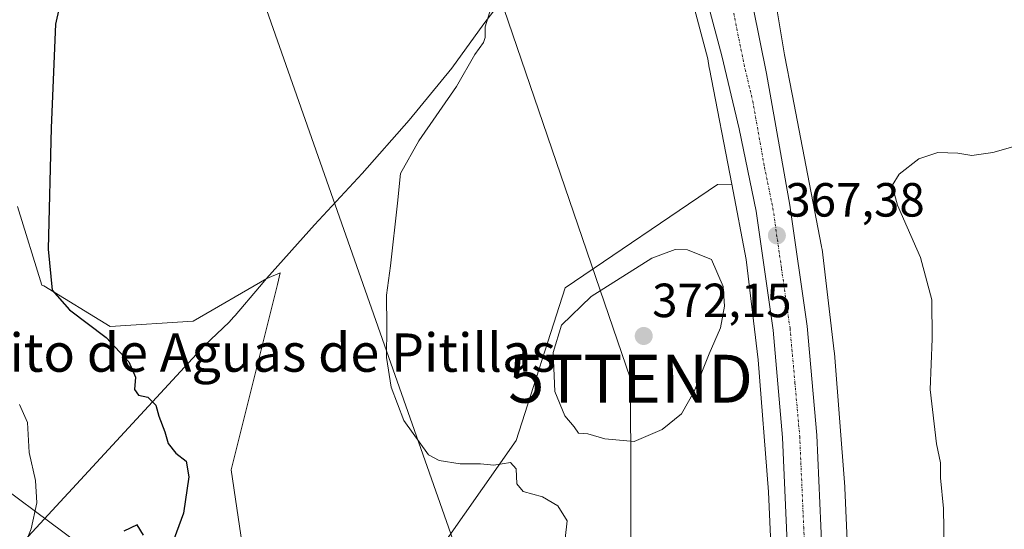
# Model space of a CAD drawing. Units: metres. Extents: x 611364 to 614842, y 4696935 to 4699304.
# Drawn here: x 611490 to 611696, y 4697917 to 4698023 of the extents above; entities that cross this region are included whole.
import ezdxf
from ezdxf.enums import TextEntityAlignment as Align

# ---------------------------------------------------------------- set-up
doc = ezdxf.new("R2010")
doc.units = ezdxf.units.M
doc.header["$MEASUREMENT"] = 0
doc.linetypes.add('TRAZO_Y_PUNTO', pattern=[1, 0.5, -0.25, 0, -0.25])
doc.layers.get('0').update_dxf_attribs({"lineweight": 5})
for name, color, linetype, lineweight in [('Carretera de calzada única', 19, 'Continuous', 13), ('Carretera de calzada única Cxs', 19, 'Continuous', 13), ('Carretera de calzada única eje', 19, 'TRAZO_Y_PUNTO', 0), ('Carátula', 7, 'Continuous', 5), ('Cultivos herbáceos CxS', 92, 'Continuous', 0), ('Curva de nivel maestra', 36, 'Continuous', 30), ('Curva de nivel normal', 36, 'Continuous', 0), ('Matorral', 135, 'Continuous', 0), ('Matorral CxS', 135, 'Continuous', 0), ('Municipio', 9, 'Continuous', 13), ('Municipio CxS', 142, 'Continuous', 0), ('Núcleo urbano', 19, 'Continuous', 0), ('Núcleo urbano CxS', 19, 'Continuous', 0), ('Punto de cota en terreno', 7, 'Continuous', 0), ('Rótulo de punto de cota en terreno', 19, 'Continuous', 0), ('Tendido', 6, 'Continuous', 0), ('Texto cartográfico', 19, 'Continuous', 0), ('Torre de tendido puntual', 7, 'Continuous', 0)]:
    doc.layers.add(name, color=color, linetype=linetype, lineweight=lineweight)
doc.styles.add('Arial', font='txt', dxfattribs={"height": 0.2})

# ---------------------------------------------------------------- blocks, each defined once
blk = doc.blocks.new('*U152')
at = {"layer": 'Cultivos herbáceos CxS', "color": 92, "linetype": 'Continuous', "lineweight": 0}
for points in [[(611608.04, 4698113.64, 370.73), (611634.39, 4698014.9, 367.55), (611634.71, 4698013, 367.46), (611634.74, 4698012.81, 367.45), (611639.4, 4697988.73, 367.15), (611636.45, 4697988.67, 367.55), (611604.6, 4697967.08, 369.24), (611594.32, 4697935.21, 369.71), (611572.74, 4697904.37, 371.12)], [(611538.82, 4697901.29, 371.69), (611534.71, 4697929.05, 372.6), (611544.39, 4697967.75, 371.72), (611544.99, 4697970.17, 371.7), (611542.19, 4697969, 371.89), (611526.8, 4697960.1, 373.07), (611509.43, 4697958.98, 374.56), (611495.54, 4697967.48, 375.04), (611495.15, 4697967.6, 375.07), (611490.01, 4697984.05, 375.82)]]:
    blk.add_polyline3d(points, dxfattribs=at)
blk = doc.blocks.new('*U155')
at = {"layer": 'Matorral CxS', "color": 135, "linetype": 'Continuous', "lineweight": 0}
for points in [[(611572.74, 4697904.37, 371.12), (611594.32, 4697935.21, 369.71), (611604.6, 4697967.08, 369.24), (611636.45, 4697988.67, 367.55), (611639.4, 4697988.73, 367.15), (611642.44, 4697972.97, 366.83), (611644.94, 4697952.03, 367.19), (611647.08, 4697924.42, 366.76), (611648.26, 4697897.86, 366.56)], [(611490.01, 4697984.05, 375.82), (611495.15, 4697967.6, 375.07), (611495.54, 4697967.48, 375.04), (611495.54, 4697967.48, 375.04), (611509.43, 4697958.98, 374.56), (611526.8, 4697960.1, 373.07), (611542.19, 4697969, 371.89), (611544.99, 4697970.17, 371.7), (611544.39, 4697967.75, 371.72), (611534.71, 4697929.05, 372.6), (611538.82, 4697901.29, 371.69)]]:
    blk.add_polyline3d(points, dxfattribs=at)
blk = doc.blocks.new('5PATER')
at = {"layer": 'Carátula', "linetype": 'Continuous', "lineweight": 5}
h = blk.add_hatch(color=250, dxfattribs=at)
edge = h.paths.add_edge_path()
edge.add_ellipse((0, 0.01), major_axis=(-1.33, -1.34), ratio=0.999422, start_angle=0, end_angle=360)
blk = doc.blocks.new('5TTEND')
blk.add_text('5TTEND', height=10).set_placement((0, 0), align=Align.MIDDLE_CENTER)

msp = doc.modelspace()

# ---------------------------------------------------------------- linework, layer by layer
at = {"layer": 'Carretera de calzada única', "color": 19, "linetype": 'Continuous', "lineweight": 13}
for points in [[(611654.9, 4697811.6, 366.58), (611651.71, 4697898.09, 366.91), (611650.05, 4697935.81, 367.12), (611648.05, 4697958.21, 366.92), (611644.51, 4697983.08, 367.04), (611640.94, 4698000.26, 367.31), (611637.32, 4698015.55, 367.59), (611610.94, 4698114.42, 371), (611590.66, 4698189.04, 371.46), (611559.26, 4698306.36, 372.35), (611542.33, 4698368.11, 372.67), (611516.78, 4698462.98, 373.5), (611509.91, 4698488.34, 374.03), (611509.83, 4698488.64, 374.04)], [(611624.28, 4698109.61, 370.61), (611624.71, 4698106.49, 370.57), (611626.44, 4698098.58, 370.41), (611633.6, 4698070.96, 369.2), (611637.92, 4698053.84, 368.72), (611641.05, 4698039.85, 368.37), (611646.67, 4698011.86, 367.72), (611651.57, 4697984.31, 367.53), (611655.16, 4697959.04, 367.4), (611657.19, 4697936.29, 367.35), (611658.87, 4697898.41, 366.74), (611660.42, 4697854.52, 366.57), (611661.85, 4697814.52, 366.55), (611662.8, 4697787.52, 366.3), (611663.67, 4697765.36, 366.13), (611664.66, 4697739.93, 366.03), (611665.32, 4697723.13, 365.87), (611665.98, 4697706.68, 365.66), (611666.87, 4697685.93, 365.26), (611667.67, 4697665.39, 364.7), (611668.57, 4697645.91, 364.14), (611669.41, 4697625.47, 363.68), (611669.91, 4697614.98, 363.63)]]:
    msp.add_polyline3d(points, dxfattribs=at)
at = {"layer": 'Carretera de calzada única Cxs', "color": 19, "linetype": 'Continuous', "lineweight": 13}
for points in [[(611658.17, 4697722.84, 365.67), (611655, 4697808.94, 366.59), (611654.9, 4697811.6, 366.58), (611651.71, 4697898.09, 366.91), (611650.05, 4697935.81, 367.12), (611648.05, 4697958.21, 366.92), (611644.51, 4697983.08, 367.04), (611640.94, 4698000.26, 367.31), (611637.32, 4698015.55, 367.59), (611610.94, 4698114.42, 371), (611590.66, 4698189.04, 371.46), (611559.26, 4698306.36, 372.35)], [(611570.03, 4698293.83, 372.04), (611590.5, 4698227.79, 371.54), (611605.91, 4698175.48, 371.34), (611607.32, 4698171.76, 371.23), (611624.28, 4698109.61, 370.61), (611624.71, 4698106.49, 370.57), (611626.44, 4698098.58, 370.41), (611633.6, 4698070.96, 369.2), (611637.92, 4698053.84, 368.72), (611641.05, 4698039.85, 368.37), (611646.67, 4698011.86, 367.72), (611651.57, 4697984.31, 367.53), (611655.16, 4697959.04, 367.4), (611657.19, 4697936.29, 367.35), (611658.87, 4697898.41, 366.74), (611660.42, 4697854.52, 366.57), (611661.85, 4697814.52, 366.55), (611662.8, 4697787.52, 366.3), (611663.67, 4697765.36, 366.13)]]:
    msp.add_polyline3d(points, dxfattribs=at)
at = {"layer": 'Carretera de calzada única eje', "color": 19, "linetype": 'TRAZO_Y_PUNTO', "lineweight": 0}
msp.add_polyline3d([(611617.62, 4698112.01, 371.02), (611617.82, 4698110.44, 370.98), (611618.69, 4698106.5, 370.86), (611622.28, 4698092.68, 370.34), (611635.46, 4698043.25, 368.57), (611637.62, 4698034.69, 368.32), (611639.17, 4698027.69, 368.11), (611641.98, 4698013.71, 367.71), (611643.8, 4698006.07, 367.56), (611646.25, 4697992.29, 367.39), (611648.03, 4697983.68, 367.39), (611649.82, 4697971.06, 367.34), (611651.6, 4697958.61, 367.39), (611652.62, 4697947.25, 367.35), (611653.62, 4697936.05, 367.38), (611654.46, 4697917.1, 367.26), (611655.28, 4697898.25, 367.03), (611656.07, 4697876.31, 366.84), (611656.78, 4697856.31, 366.72), (611658.46, 4697810.77, 366.59)], dxfattribs=at)
at = {"layer": 'Cultivos herbáceos CxS', "color": 92, "linetype": 'Continuous', "lineweight": 0}
for points in [[(611556.36, 4698305.58, 372.11), (611587.76, 4698188.26, 371.45), (611608.04, 4698113.64, 370.73), (611634.39, 4698014.9, 367.55), (611634.71, 4698013.01, 367.46), (611634.74, 4698012.81, 367.45), (611639.4, 4697988.73, 367.15)], [(611709.42, 4697867.36, 363.83), (611677.68, 4697864.44, 365.02), (611665.64, 4697863.86, 366.02), (611665.61, 4697864.92, 366.03), (611665.61, 4697865.05, 366.03), (611664.24, 4697898.52, 366.2), (611664.24, 4697898.54, 366.2), (611664.24, 4697898.54, 366.2), (611664.24, 4697898.55, 366.2), (611663.06, 4697925.26, 366.49), (611663.05, 4697925.42, 366.5), (611663.04, 4697925.52, 366.5), (611660.88, 4697953.43, 366.63), (611660.85, 4697953.76, 366.63), (611658.3, 4697975.15, 366.72), (611658.28, 4697975.25, 366.72), (611658.21, 4697975.72, 366.71), (611652.06, 4698007.5, 367.05), (611650.47, 4698015.76, 367.4), (611645.82, 4698043.39, 367.93)], [(611665.63, 4697863.86, 366.02), (611665.61, 4697864.92, 366.03), (611665.6, 4697865.05, 366.03), (611664.24, 4697898.52, 366.2), (611664.24, 4697898.54, 366.2), (611664.24, 4697898.54, 366.2), (611664.24, 4697898.55, 366.2), (611663.06, 4697925.26, 366.49), (611663.05, 4697925.42, 366.5), (611663.04, 4697925.52, 366.5), (611660.88, 4697953.43, 366.63), (611660.85, 4697953.76, 366.63), (611658.3, 4697975.15, 366.72), (611658.28, 4697975.25, 366.72), (611658.21, 4697975.72, 366.71), (611652.06, 4698007.5, 367.05), (611650.47, 4698015.76, 367.4), (611645.82, 4698043.39, 367.93)], [(611639.4, 4697988.73, 367.15), (611636.45, 4697988.67, 367.55), (611604.6, 4697967.09, 369.24), (611594.32, 4697935.21, 369.71), (611572.74, 4697904.37, 371.12)], [(611538.82, 4697901.29, 371.69), (611534.71, 4697929.05, 372.6), (611544.38, 4697967.75, 371.72), (611544.99, 4697970.17, 371.7), (611542.19, 4697969, 371.89), (611526.8, 4697960.1, 373.07), (611509.43, 4697958.98, 374.56), (611495.54, 4697967.48, 375.04), (611495.15, 4697967.6, 375.07), (611490.01, 4697984.05, 375.82)]]:
    msp.add_polyline3d(points, dxfattribs=at)
at = {"layer": 'Curva de nivel maestra', "color": 36, "linetype": 'Continuous', "lineweight": 30}
for points in [[(611501.81, 4698039.26, 375), (611498, 4698022.14, 375), (611497.1, 4698000.47, 375), (611496.45, 4697975.14, 375), (611497.3, 4697966.56, 375), (611500.9, 4697962.49, 375), (611508.61, 4697956.68, 375), (611513.34, 4697951.6, 375), (611514.68, 4697948.43, 375), (611514.5, 4697945.82, 375), (611515.35, 4697944.64, 375), (611517.31, 4697944.26, 375), (611518.94, 4697942.57, 375), (611519.56, 4697940.23, 375), (611520.86, 4697937, 375), (611521.52, 4697934.52, 375), (611523.16, 4697932.56, 375), (611525.34, 4697930.85, 375), (611525.87, 4697927.57, 375), (611524.72, 4697920.03, 375), (611521.53, 4697911.32, 375)], [(611516.39, 4697915.38, 375), (611515.07, 4697917.58, 375), (611512.24, 4697916.24, 375)]]:
    msp.add_polyline3d(points, dxfattribs=at)
at = {"layer": 'Curva de nivel normal', "color": 36, "linetype": 'Continuous', "lineweight": 0}
for points in [[(611604.54, 4697914.69, 370), (611605, 4697918.37, 370), (611603.05, 4697921.55, 370), (611599.85, 4697923.4, 370), (611595.78, 4697924.51, 370), (611594.48, 4697926.13, 370), (611594.32, 4697929.27, 370), (611593.13, 4697930.61, 370), (611589.62, 4697930, 370), (611586.85, 4697930.27, 370), (611582.58, 4697930.3, 370), (611578.2, 4697931.01, 370), (611575.97, 4697932.2, 370), (611570.83, 4697939.34, 370), (611568.16, 4697946.34, 370), (611567.2, 4697952.51, 370), (611567.27, 4697958.93, 370), (611567.21, 4697965.5, 370), (611568.04, 4697971.66, 370), (611569.5, 4697984.73, 370), (611570.12, 4697990.92, 370), (611573.95, 4697997.8, 370), (611581.87, 4698009.14, 370), (611585.65, 4698015.8, 370), (611587.48, 4698018.28, 370), (611587.83, 4698019.36, 370), (611587.82, 4698021.61, 370), (611589.63, 4698027.47, 370)], [(611683.8, 4697912.44, 365), (611683.69, 4697921, 365), (611683.09, 4697927.4, 365), (611683.08, 4697930.5, 365), (611682.22, 4697934.49, 365), (611680.9, 4697945.86, 365), (611681.34, 4697956.38, 365), (611681.24, 4697964.53, 365), (611678.87, 4697973.43, 365), (611674.04, 4697984.32, 365), (611672.97, 4697988.43, 365), (611674.41, 4697990.8, 365), (611678.52, 4697993.99, 365), (611682.52, 4697995.36, 365), (611686.69, 4697995.23, 365), (611689.59, 4697994.7, 365), (611694.04, 4697995.34, 365), (611700.12, 4697997.08, 365)], [(611619.02, 4697934.99, 370), (611624.85, 4697937.48, 370), (611628.88, 4697940.74, 370), (611631.58, 4697945.44, 370), (611634.72, 4697953.31, 370), (611637.09, 4697958.71, 370), (611637.92, 4697963.21, 370), (611637.61, 4697967.31, 370), (611635.18, 4697973.01, 370), (611630.16, 4697974.97, 370), (611627.56, 4697975.07, 370), (611622.73, 4697973.24, 370), (611610.04, 4697965.26, 370), (611603.8, 4697959.29, 370), (611602.09, 4697953.59, 370), (611602.42, 4697945.38, 370), (611604.53, 4697940.34, 370), (611606.42, 4697938.04, 370), (611607.37, 4697936.72, 370), (611609.34, 4697936.54, 370), (611612.87, 4697935.51, 370), (611619.02, 4697934.99, 370)], [(611490.14, 4697908.38, 380), (611490.98, 4697912.06, 380), (611492.87, 4697916.71, 380), (611494.08, 4697922.14, 380), (611493.83, 4697926.8, 380), (611492.46, 4697932.67, 380), (611492.12, 4697938.92, 380), (611490.44, 4697942.72, 380)]]:
    msp.add_polyline3d(points, dxfattribs=at)
at = {"layer": 'Matorral', "color": 135, "linetype": 'Continuous', "lineweight": 0}
for points in [[(611639.4, 4697988.73, 367.15), (611636.45, 4697988.67, 367.55), (611604.6, 4697967.09, 369.24), (611594.32, 4697935.21, 369.71), (611572.74, 4697904.37, 371.12)], [(611651.56, 4697804.86, 366.35), (611651.37, 4697809.16, 366.57), (611651.31, 4697810.56, 366.56), (611651.25, 4697811.92, 366.56), (611650.49, 4697829.45, 366.24), (611650.48, 4697829.6, 366.24), (611649.62, 4697864.46, 366.33), (611648.26, 4697897.86, 366.56), (611647.08, 4697924.42, 366.76), (611644.94, 4697952.03, 367.19), (611642.44, 4697972.97, 366.83), (611639.4, 4697988.73, 367.15)], [(611538.82, 4697901.29, 371.69), (611534.71, 4697929.05, 372.6), (611544.38, 4697967.75, 371.72), (611544.99, 4697970.17, 371.7), (611542.19, 4697969, 371.89), (611526.8, 4697960.1, 373.07), (611509.43, 4697958.98, 374.56), (611495.54, 4697967.48, 375.04), (611495.15, 4697967.6, 375.07), (611490.01, 4697984.05, 375.82)]]:
    msp.add_polyline3d(points, dxfattribs=at)
at = {"layer": 'Municipio', "color": 9, "linetype": 'Continuous', "lineweight": 13}
msp.add_polyline3d([(611596.14, 4698033.42, 369.81), (611587.59, 4698022.2, 369.96), (611580.9, 4698012.93, 370.15), (611571.96, 4698002.09, 370.38), (611562.13, 4697990.98, 370.77), (611552.17, 4697980.24, 371.26), (611542.09, 4697969, 371.89), (611540.65, 4697967.3, 372.02), (611535.55, 4697961.29, 372.42), (611535.31, 4697961.01, 372.44), (611534.75, 4697960.35, 372.49), (611534.27, 4697959.9, 372.52), (611529.14, 4697955.04, 372.93), (611472.12, 4697893.43, 385.05), (611470.98, 4697892.2, 385.71), (611469.58, 4697890.76, 386.4), (611463.86, 4697884.92, 387.63), (611455.43, 4697876.3, 386.67), (611411.23, 4697831.11, 378.57), (611402.03, 4697821.71, 377.7), (611400.06, 4697819.7, 377.44)], dxfattribs=at)
msp.add_polyline3d([(611596.14, 4698033.42, 369.81), (611587.59, 4698022.2, 369.96), (611580.9, 4698012.93, 370.15), (611571.96, 4698002.09, 370.38), (611562.13, 4697990.98, 370.77), (611552.17, 4697980.24, 371.26), (611542.09, 4697969, 371.89), (611540.65, 4697967.3, 372.02), (611535.55, 4697961.29, 372.42), (611535.31, 4697961.01, 372.44), (611534.75, 4697960.35, 372.49), (611534.27, 4697959.9, 372.52), (611529.14, 4697955.04, 372.93), (611472.12, 4697893.43, 385.05), (611470.98, 4697892.2, 385.71), (611469.58, 4697890.76, 386.4), (611463.86, 4697884.92, 387.63), (611455.43, 4697876.3, 386.67), (611411.23, 4697831.11, 378.57), (611402.03, 4697821.71, 377.7), (611400.06, 4697819.7, 377.44)], dxfattribs=at)
at = {"layer": 'Municipio CxS', "color": 142, "linetype": 'Continuous', "lineweight": 0}
for points in [[(611596.14, 4698033.42, 369.81), (611587.59, 4698022.2, 369.96), (611580.9, 4698012.93, 370.15), (611571.96, 4698002.09, 370.38), (611562.13, 4697990.98, 370.77), (611552.17, 4697980.24, 371.26), (611542.09, 4697969, 371.89), (611540.65, 4697967.3, 372.02), (611535.55, 4697961.29, 372.42), (611535.31, 4697961.01, 372.44), (611534.75, 4697960.35, 372.49), (611534.27, 4697959.9, 372.52), (611529.14, 4697955.04, 372.93), (611472.12, 4697893.43, 385.05), (611470.98, 4697892.2, 385.71), (611469.58, 4697890.76, 386.4), (611463.86, 4697884.92, 387.63), (611455.43, 4697876.3, 386.67), (611411.23, 4697831.11, 378.57), (611402.03, 4697821.71, 377.7), (611402.03, 4697821.71, 377.7), (611400.06, 4697819.7, 377.44), (611377.29, 4699248.36, 368.81)], [(611596.14, 4698033.42, 369.81), (611587.59, 4698022.2, 369.96), (611580.9, 4698012.93, 370.15), (611571.96, 4698002.09, 370.38), (611562.13, 4697990.98, 370.77), (611552.17, 4697980.24, 371.26), (611542.09, 4697969, 371.89), (611540.65, 4697967.3, 372.02), (611535.55, 4697961.29, 372.42), (611535.31, 4697961.01, 372.44), (611534.75, 4697960.35, 372.49), (611534.27, 4697959.9, 372.52), (611529.14, 4697955.04, 372.93), (611472.12, 4697893.43, 385.05), (611470.98, 4697892.2, 385.71), (611469.58, 4697890.76, 386.4), (611463.86, 4697884.92, 387.63), (611455.43, 4697876.3, 386.67), (611411.23, 4697831.11, 378.57), (611402.03, 4697821.71, 377.7), (611402.03, 4697821.71, 377.7), (611400.06, 4697819.7, 377.44), (611377.29, 4699248.36, 368.81)], [(611414.16, 4696935.17, 355.24), (611400.06, 4697819.7, 377.44), (611402.03, 4697821.71, 377.7), (611411.23, 4697831.11, 378.57), (611455.43, 4697876.3, 386.67), (611463.86, 4697884.92, 387.63), (611469.58, 4697890.76, 386.4), (611470.98, 4697892.2, 385.71), (611472.12, 4697893.43, 385.05), (611529.14, 4697955.04, 372.93), (611534.27, 4697959.9, 372.52), (611534.75, 4697960.35, 372.49), (611535.31, 4697961.01, 372.44), (611535.55, 4697961.29, 372.42), (611540.65, 4697967.3, 372.02), (611542.09, 4697969, 371.89), (611552.17, 4697980.24, 371.26), (611562.13, 4697990.98, 370.77), (611571.96, 4698002.09, 370.38), (611580.9, 4698012.93, 370.15), (611587.59, 4698022.2, 369.96), (611596.14, 4698033.42, 369.81)], [(611414.16, 4696935.17, 355.24), (611400.06, 4697819.7, 377.44), (611402.03, 4697821.71, 377.7), (611411.23, 4697831.11, 378.57), (611455.43, 4697876.3, 386.67), (611463.86, 4697884.92, 387.63), (611469.58, 4697890.76, 386.4), (611470.98, 4697892.2, 385.71), (611472.12, 4697893.43, 385.05), (611529.14, 4697955.04, 372.93), (611534.27, 4697959.9, 372.52), (611534.75, 4697960.35, 372.49), (611535.31, 4697961.01, 372.44), (611535.55, 4697961.29, 372.42), (611540.65, 4697967.3, 372.02), (611542.09, 4697969, 371.89), (611552.17, 4697980.24, 371.26), (611562.13, 4697990.98, 370.77), (611571.96, 4698002.09, 370.38), (611580.9, 4698012.93, 370.15), (611587.59, 4698022.2, 369.96), (611596.14, 4698033.42, 369.81)]]:
    msp.add_polyline3d(points, dxfattribs=at)
at = {"layer": 'Núcleo urbano', "color": 19, "linetype": 'Continuous', "lineweight": 0}
for points in [[(611556.36, 4698305.58, 372.11), (611587.76, 4698188.26, 371.45), (611608.04, 4698113.64, 370.73), (611634.39, 4698014.9, 367.55), (611634.71, 4698013.01, 367.46), (611634.74, 4698012.81, 367.45), (611639.4, 4697988.73, 367.15)], [(611665.63, 4697863.86, 366.02), (611665.61, 4697864.92, 366.03), (611665.6, 4697865.05, 366.03), (611664.24, 4697898.52, 366.2), (611664.24, 4697898.54, 366.2), (611664.24, 4697898.54, 366.2), (611664.24, 4697898.55, 366.2), (611663.06, 4697925.26, 366.49), (611663.05, 4697925.42, 366.5), (611663.04, 4697925.52, 366.5), (611660.88, 4697953.43, 366.63), (611660.85, 4697953.76, 366.63), (611658.3, 4697975.15, 366.72), (611658.28, 4697975.25, 366.72), (611658.21, 4697975.72, 366.71), (611652.06, 4698007.5, 367.05), (611650.47, 4698015.76, 367.4), (611645.82, 4698043.39, 367.93)], [(611651.56, 4697804.86, 366.35), (611651.37, 4697809.16, 366.57), (611651.31, 4697810.56, 366.56), (611651.25, 4697811.92, 366.56), (611650.49, 4697829.45, 366.24), (611650.48, 4697829.6, 366.24), (611649.62, 4697864.46, 366.33), (611648.26, 4697897.86, 366.56), (611647.08, 4697924.42, 366.76), (611644.94, 4697952.03, 367.19), (611642.44, 4697972.97, 366.83), (611639.4, 4697988.73, 367.15)]]:
    msp.add_polyline3d(points, dxfattribs=at)
at = {"layer": 'Núcleo urbano CxS', "color": 19, "linetype": 'Continuous', "lineweight": 0}
for points in [[(611654.46, 4697730.95, 365.84), (611652.48, 4697783.81, 366.08), (611651.56, 4697804.86, 366.35), (611650.49, 4697829.45, 366.24), (611650.48, 4697829.6, 366.24), (611649.62, 4697864.46, 366.33), (611648.26, 4697897.86, 366.56), (611647.08, 4697924.42, 366.76), (611644.94, 4697952.03, 367.19), (611642.44, 4697972.97, 366.83), (611639.4, 4697988.73, 367.15), (611634.74, 4698012.81, 367.45), (611634.71, 4698013, 367.46), (611634.39, 4698014.9, 367.55), (611608.04, 4698113.64, 370.73), (611587.76, 4698188.26, 371.45), (611556.36, 4698305.58, 372.11)], [(611645.82, 4698043.39, 367.93), (611650.47, 4698015.76, 367.4), (611652.06, 4698007.5, 367.05), (611658.21, 4697975.72, 366.71), (611658.28, 4697975.25, 366.72), (611658.3, 4697975.15, 366.72), (611660.85, 4697953.76, 366.63), (611660.88, 4697953.43, 366.63), (611663.04, 4697925.52, 366.5), (611663.05, 4697925.42, 366.5), (611663.06, 4697925.26, 366.49), (611664.24, 4697898.55, 366.2), (611664.24, 4697898.54, 366.2), (611664.24, 4697898.54, 366.2), (611664.24, 4697898.52, 366.2), (611665.61, 4697865.05, 366.03), (611665.61, 4697864.92, 366.03), (611665.64, 4697863.86, 366.02), (611666.48, 4697830.07, 366.12), (611668.46, 4697784.48, 365.7), (611668.46, 4697784.43, 365.7), (611670.45, 4697731.52, 365.88)]]:
    msp.add_polyline3d(points, dxfattribs=at)
at = {"layer": 'Tendido', "color": 6, "linetype": 'Continuous', "lineweight": 0}
for points in [[(611624.25, 4696938.57, 347.11), (611623.97, 4696971.47, 347.12), (611623.31, 4697080.17, 348.14), (611622.81, 4697201.33, 350.33), (611621.85, 4697333.9, 353.92), (611620.3, 4697501.99, 364.41), (611619.63, 4697637.45, 364.94), (611618.74, 4697788.52, 366.84), (611618.25, 4697948.08, 371.72), (611574.41, 4698076.19, 371.11), (611540.23, 4698178.8, 374.28), (611496.37, 4698307.62, 374.92), (611456.28, 4698426.22, 376.05), (611417.8, 4698541.92, 377.52), (611387.1, 4698633.01, 377.99)], [(611581.96, 4697911.91, 371.76), (611524.28, 4698075.95, 373.52), (611461.86, 4698256.38, 378.12), (611391.92, 4698456.29, 380.26), (611389.82, 4698462.32, 380.17)], [(611571.07, 4697861.75, 370.22), (611524.05, 4697897.87, 374.17), (611459.89, 4697945.46, 392.9)]]:
    msp.add_polyline3d(points, dxfattribs=at)

# ---------------------------------------------------------------- block references
at = {"layer": 'Cultivos herbáceos CxS', "color": 92, "linetype": 'Continuous', "lineweight": 0}
msp.add_blockref('*U152', (0, 0), dxfattribs=at)
at = {"layer": 'Matorral CxS', "color": 135, "linetype": 'Continuous', "lineweight": 0}
msp.add_blockref('*U155', (0, 0), dxfattribs=at)
at = {"layer": 'Punto de cota en terreno', "linetype": 'Continuous', "lineweight": 0}
for p in [(611648.85, 4697978, 367.38), (611621, 4697957, 372.15)]:
    msp.add_blockref('5PATER', p, dxfattribs=at)
at = {"layer": 'Torre de tendido puntual', "linetype": 'Continuous', "lineweight": 0}
msp.add_blockref('5TTEND', (611618.25, 4697948.08, 371.31), dxfattribs=at)

# ---------------------------------------------------------------- texts
at = {"layer": 'Rótulo de punto de cota en terreno', "color": 19, "linetype": 'Continuous', "lineweight": 0, "style": 'Arial'}
for s, p in [('367,38', (611650.61, 4697979.76)), ('372,15', (611622.76, 4697958.76))]:
    msp.add_text(s, height=7, dxfattribs=at).set_placement(p, align=Align.BOTTOM_LEFT)
at = {"layer": 'Texto cartográfico', "color": 19, "linetype": 'Continuous', "lineweight": 0, "style": 'Arial'}
msp.add_text('Depósito de Aguas de Pitillas', height=8, dxfattribs=at).set_placement((611529.46, 4697953.54), align=Align.MIDDLE_CENTER)

doc.saveas('drawing.dxf')
